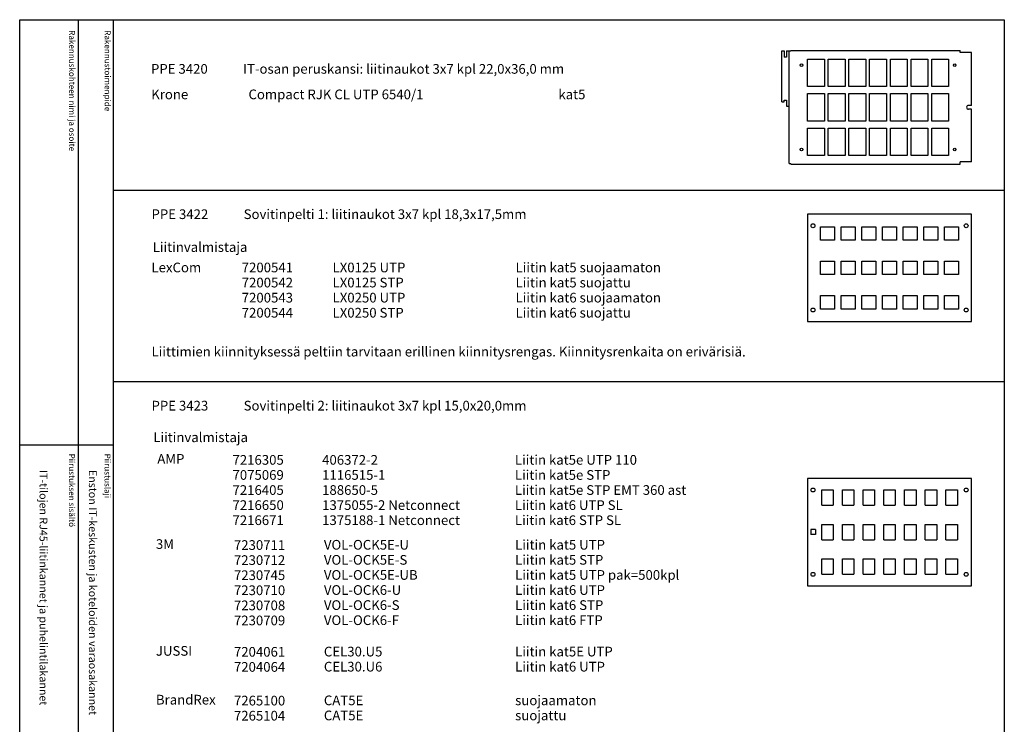
# Model space of a CAD drawing. Extents: x 52 to 10136, y -2551 to 3483.
# Drawn here: x 5178 to 7620, y 1737 to 3483 of the extents above; entities that cross this region are included whole.
import ezdxf

# ---------------------------------------------------------------- set-up
doc = ezdxf.new("R2010")
doc.units = 0
doc.header["$LTSCALE"] = 50
doc.header["$MEASUREMENT"] = 0
for name, color, linetype in [('EHYTV1', 1, 'CONTINUOUS'), ('TEXT15', 1, 'CONTINUOUS'), ('TEXT35', 3, 'CONTINUOUS')]:
    doc.layers.add(name, color=color, linetype=linetype)
doc.styles.add('ROMANS', font='romans')

# ---------------------------------------------------------------- blocks, each defined once
blk = doc.blocks.new('PIIRUSTUSKEHYS')
at = {"layer": 'EHYTV1'}
for p, q in [((144.3, 3483.5), (144.3, 1082)), ((232.1, 0), (232.1, 3483.5)), ((-0.4, 2429.4), (232.1, 2429.4))]:
    blk.add_line(p, q, dxfattribs=at)
blk.add_lwpolyline([(2441.3, 3483.5), (2441.3, 0), (0, 0), (0, 3483.5)], close=True, dxfattribs=at)
at = {"layer": 'TEXT15', "style": 'ROMANS'}
for s, p in [('Rakennuskohteen nimi ja osoite', (122.2, 3457.4)), ('Rakennustoimenpide', (210.4, 3457.4)), ('Piirustuksen sisältö^J', (121.8, 2407.8)), ('Piirustuslaji', (210, 2407.8))]:
    blk.add_text(s, height=14.701, rotation=270, dxfattribs=at).set_placement(p)
blk = doc.blocks.new('Otsikko_OHJE')
at = {"layer": 'TEXT35', "style": 'ROMANS'}
for tag, p in [('OSOITE', (13.9, 3435.3)), ('NIMI', (48.9, 3435.3)), ('KOHDE', (83.9, 3435.3)), ('TOIMENPIDE', (171.2, 3435.3)), ('PIIRUSTUS', (48.9, 2367.4)), ('PIIRUSTUSLAJI', (171.2, 2367.4)), ('KOODI', (12.7, 1393.6)), ('TARKASTAJA', (79.2, 1303.6)), ('TEKI', (117, 1303.6)), ('MUUTOS', (156.9, 1303.6)), ('PVM', (201, 1313.6)), ('PIIRUSTUS', (48.9, 496.4)), ('MITTAKAAVA', (165.2, 496.7)), ('LEHTI', (165.2, 234.6)), ('LEHDISTÄ', (165.2, 82.2))]:
    blk.add_attdef(tag, p, '', height=19.4, rotation=270, dxfattribs=at)

msp = doc.modelspace()

# ---------------------------------------------------------------- linework, layer by layer
at = {"layer": 'EHYTV1', "linetype": 'Continuous'}
for p, q in [((7068.37, 3279.61), (7068.37, 3405.96)), ((7068.37, 3405.96), (7074.07, 3405.96)), ((7074.07, 3405.96), (7074.07, 3390.76)), ((7079.77, 3405.96), (7090.6, 3405.96)), ((7079.77, 3405.96), (7079.77, 3390.76)), ((7087.08, 3126.66), (7087.08, 3405.96)), ((7090.6, 3407.37), (7510.78, 3407.37)), ((7090.6, 3407.37), (7090.6, 3405.96)), ((7510.78, 3401.88), (7510.78, 3407.37)), ((7539, 3401.88), (7510.78, 3401.88)), ((7539, 3271.05), (7539, 3401.88)), ((7079.77, 3390.76), (7074.07, 3390.76)), ((7132.4, 3317.6), (7132.4, 3386)), ((7132.4, 3386), (7174.2, 3386)), ((7174.2, 3386), (7174.2, 3317.6)), ((7183.7, 3317.6), (7183.7, 3386)), ((7183.7, 3386), (7225.5, 3386)), ((7225.5, 3386), (7225.5, 3317.6)), ((7235, 3317.6), (7235, 3386)), ((7235, 3386), (7276.8, 3386)), ((7276.8, 3386), (7276.8, 3317.6)), ((7286.3, 3317.6), (7286.3, 3386)), ((7286.3, 3386), (7328.1, 3386)), ((7328.1, 3386), (7328.1, 3317.6)), ((7337.6, 3317.6), (7337.6, 3386)), ((7337.6, 3386), (7379.4, 3386)), ((7379.4, 3386), (7379.4, 3317.6)), ((7388.9, 3317.6), (7388.9, 3386)), ((7388.9, 3386), (7430.7, 3386)), ((7430.7, 3386), (7430.7, 3317.6)), ((7440.2, 3317.6), (7440.2, 3386)), ((7440.2, 3386), (7482, 3386)), ((7482, 3386), (7482, 3317.6)), ((7174.2, 3317.6), (7132.4, 3317.6)), ((7132.4, 3300.5), (7174.2, 3300.5)), ((7132.4, 3232.1), (7132.4, 3300.5)), ((7174.2, 3300.5), (7174.2, 3232.1)), ((7225.5, 3317.6), (7183.7, 3317.6)), ((7183.7, 3232.1), (7183.7, 3300.5)), ((7183.7, 3300.5), (7225.5, 3300.5)), ((7225.5, 3300.5), (7225.5, 3232.1)), ((7276.8, 3317.6), (7235, 3317.6)), ((7235, 3232.1), (7235, 3300.5)), ((7235, 3300.5), (7276.8, 3300.5)), ((7276.8, 3300.5), (7276.8, 3232.1)), ((7328.1, 3317.6), (7286.3, 3317.6)), ((7286.3, 3300.5), (7328.1, 3300.5)), ((7286.3, 3232.1), (7286.3, 3300.5)), ((7328.1, 3300.5), (7328.1, 3232.1)), ((7379.4, 3317.6), (7337.6, 3317.6)), ((7337.6, 3232.1), (7337.6, 3300.5)), ((7337.6, 3300.5), (7379.4, 3300.5)), ((7379.4, 3300.5), (7379.4, 3232.1)), ((7430.7, 3317.6), (7388.9, 3317.6)), ((7388.9, 3232.1), (7388.9, 3300.5)), ((7388.9, 3300.5), (7430.7, 3300.5)), ((7430.7, 3300.5), (7430.7, 3232.1)), ((7482, 3317.6), (7440.2, 3317.6)), ((7440.2, 3300.5), (7482, 3300.5)), ((7440.2, 3232.1), (7440.2, 3300.5)), ((7482, 3300.5), (7482, 3232.1)), ((7068.37, 3279.61), (7074.07, 3279.61)), ((7074.07, 3279.61), (7074.07, 3284.36)), ((7074.07, 3284.36), (7079.77, 3284.36)), ((7079.77, 3284.36), (7079.77, 3269.16)), ((7079.77, 3269.16), (7087.08, 3269.16)), ((7539, 3271.05), (7531.4, 3271.05)), ((7539, 3261.55), (7531.4, 3261.55)), ((7539, 3130.73), (7539, 3261.55)), ((7174.2, 3232.1), (7132.4, 3232.1)), ((7225.5, 3232.1), (7183.7, 3232.1)), ((7276.8, 3232.1), (7235, 3232.1)), ((7328.1, 3232.1), (7286.3, 3232.1)), ((7379.4, 3232.1), (7337.6, 3232.1)), ((7430.7, 3232.1), (7388.9, 3232.1)), ((7482, 3232.1), (7440.2, 3232.1)), ((7132.4, 3215), (7174.2, 3215)), ((7132.4, 3146.6), (7132.4, 3215)), ((7174.2, 3215), (7174.2, 3146.6)), ((7183.7, 3146.6), (7183.7, 3215)), ((7183.7, 3215), (7225.5, 3215)), ((7225.5, 3215), (7225.5, 3146.6)), ((7235, 3146.6), (7235, 3215)), ((7235, 3215), (7276.8, 3215)), ((7276.8, 3215), (7276.8, 3146.6)), ((7286.3, 3146.6), (7286.3, 3215)), ((7286.3, 3215), (7328.1, 3215)), ((7328.1, 3215), (7328.1, 3146.6)), ((7337.6, 3146.6), (7337.6, 3215)), ((7337.6, 3215), (7379.4, 3215)), ((7379.4, 3215), (7379.4, 3146.6)), ((7388.9, 3146.6), (7388.9, 3215)), ((7388.9, 3215), (7430.7, 3215)), ((7430.7, 3215), (7430.7, 3146.6)), ((7440.2, 3215), (7482, 3215)), ((7440.2, 3146.6), (7440.2, 3215)), ((7482, 3215), (7482, 3146.6)), ((7087.08, 3126.66), (7090.6, 3126.66)), ((7090.6, 3125.22), (7090.6, 3126.66)), ((7174.2, 3146.6), (7132.4, 3146.6)), ((7225.5, 3146.6), (7183.7, 3146.6)), ((7276.8, 3146.6), (7235, 3146.6)), ((7328.1, 3146.6), (7286.3, 3146.6)), ((7379.4, 3146.6), (7337.6, 3146.6)), ((7430.7, 3146.6), (7388.9, 3146.6)), ((7482, 3146.6), (7440.2, 3146.6)), ((7539, 3130.73), (7510.78, 3130.73)), ((7510.78, 3125.22), (7510.78, 3130.73)), ((7090.6, 3125.22), (7510.78, 3125.22))]:
    msp.add_line(p, q, dxfattribs=at)
at = {"layer": 'EHYTV1'}
for p, q in [((7620.2, 3059.7), (5411.34, 3059.7)), ((7539, 3001.26), (7132.4, 3001.26)), ((7132.4, 3001.26), (7132.4, 2735.26)), ((7539, 2735.26), (7539, 3001.26)), ((7164.41, 2970.38), (7199.18, 2970.38)), ((7164.41, 2937.13), (7164.41, 2970.38)), ((7199.18, 2970.38), (7199.18, 2937.13)), ((7215.71, 2937.13), (7215.71, 2970.38)), ((7215.71, 2970.38), (7250.48, 2970.38)), ((7250.48, 2970.38), (7250.48, 2937.13)), ((7267.01, 2937.13), (7267.01, 2970.38)), ((7267.01, 2970.38), (7301.78, 2970.38)), ((7301.78, 2970.38), (7301.78, 2937.13)), ((7318.31, 2937.13), (7318.31, 2970.38)), ((7318.31, 2970.38), (7353.08, 2970.38)), ((7353.08, 2970.38), (7353.08, 2937.13)), ((7369.61, 2937.13), (7369.61, 2970.38)), ((7369.61, 2970.38), (7404.38, 2970.38)), ((7404.38, 2970.38), (7404.38, 2937.13)), ((7420.91, 2937.13), (7420.91, 2970.38)), ((7420.91, 2970.38), (7455.68, 2970.38)), ((7455.68, 2970.38), (7455.68, 2937.13)), ((7472.21, 2937.13), (7472.21, 2970.38)), ((7472.21, 2970.38), (7506.98, 2970.38)), ((7506.98, 2970.38), (7506.98, 2937.13)), ((7199.18, 2937.13), (7164.41, 2937.13)), ((7250.48, 2937.13), (7215.71, 2937.13)), ((7301.78, 2937.13), (7267.01, 2937.13)), ((7353.08, 2937.13), (7318.31, 2937.13)), ((7404.38, 2937.13), (7369.61, 2937.13)), ((7455.68, 2937.13), (7420.91, 2937.13)), ((7506.98, 2937.13), (7472.21, 2937.13)), ((7164.41, 2884.88), (7199.18, 2884.88)), ((7164.41, 2851.63), (7164.41, 2884.88)), ((7199.18, 2884.88), (7199.18, 2851.63)), ((7215.71, 2884.88), (7250.48, 2884.88)), ((7215.71, 2851.63), (7215.71, 2884.88)), ((7250.48, 2884.88), (7250.48, 2851.63)), ((7267.01, 2851.63), (7267.01, 2884.88)), ((7267.01, 2884.88), (7301.78, 2884.88)), ((7301.78, 2884.88), (7301.78, 2851.63)), ((7318.31, 2851.63), (7318.31, 2884.88)), ((7318.31, 2884.88), (7353.08, 2884.88)), ((7353.08, 2884.88), (7353.08, 2851.63)), ((7369.61, 2884.88), (7404.38, 2884.88)), ((7369.61, 2851.63), (7369.61, 2884.88)), ((7404.38, 2884.88), (7404.38, 2851.63)), ((7420.91, 2884.88), (7455.68, 2884.88)), ((7420.91, 2851.63), (7420.91, 2884.88)), ((7455.68, 2884.88), (7455.68, 2851.63)), ((7472.21, 2851.63), (7472.21, 2884.88)), ((7472.21, 2884.88), (7506.98, 2884.88)), ((7506.98, 2884.88), (7506.98, 2851.63)), ((7199.18, 2851.63), (7164.41, 2851.63)), ((7250.48, 2851.63), (7215.71, 2851.63)), ((7301.78, 2851.63), (7267.01, 2851.63)), ((7353.08, 2851.63), (7318.31, 2851.63)), ((7404.38, 2851.63), (7369.61, 2851.63)), ((7455.68, 2851.63), (7420.91, 2851.63)), ((7506.98, 2851.63), (7472.21, 2851.63)), ((7164.41, 2799.38), (7199.18, 2799.38)), ((7164.41, 2766.13), (7164.41, 2799.38)), ((7199.18, 2799.38), (7199.18, 2766.13)), ((7215.71, 2799.38), (7250.48, 2799.38)), ((7215.71, 2766.13), (7215.71, 2799.38)), ((7250.48, 2799.38), (7250.48, 2766.13)), ((7267.01, 2766.13), (7267.01, 2799.38)), ((7267.01, 2799.38), (7301.78, 2799.38)), ((7301.78, 2799.38), (7301.78, 2766.13)), ((7318.31, 2766.13), (7318.31, 2799.38)), ((7318.31, 2799.38), (7353.08, 2799.38)), ((7353.08, 2799.38), (7353.08, 2766.13)), ((7369.61, 2799.38), (7404.38, 2799.38)), ((7369.61, 2766.13), (7369.61, 2799.38)), ((7404.38, 2799.38), (7404.38, 2766.13)), ((7420.91, 2766.13), (7420.91, 2799.38)), ((7420.91, 2799.38), (7455.68, 2799.38)), ((7455.68, 2799.38), (7455.68, 2766.13)), ((7472.21, 2766.13), (7472.21, 2799.38)), ((7472.21, 2799.38), (7506.98, 2799.38)), ((7506.98, 2799.38), (7506.98, 2766.13)), ((7199.18, 2766.13), (7164.41, 2766.13)), ((7250.48, 2766.13), (7215.71, 2766.13)), ((7301.78, 2766.13), (7267.01, 2766.13)), ((7353.08, 2766.13), (7318.31, 2766.13)), ((7404.38, 2766.13), (7369.61, 2766.13)), ((7455.68, 2766.13), (7420.91, 2766.13)), ((7506.98, 2766.13), (7472.21, 2766.13)), ((7132.4, 2735.26), (7539, 2735.26)), ((5411.34, 2586.24), (7620.2, 2586.24)), ((7132.4, 2346.14), (7132.4, 2080.14)), ((7539, 2346.14), (7132.4, 2346.14)), ((7539, 2080.14), (7539, 2346.14)), ((7167.55, 2317.64), (7196.05, 2317.64)), ((7167.55, 2279.64), (7167.55, 2317.64)), ((7196.05, 2317.64), (7196.05, 2279.64)), ((7218.85, 2317.64), (7247.35, 2317.64)), ((7218.85, 2279.64), (7218.85, 2317.64)), ((7247.35, 2317.64), (7247.35, 2279.64)), ((7270.15, 2317.64), (7298.65, 2317.64)), ((7270.15, 2279.64), (7270.15, 2317.64)), ((7298.65, 2317.64), (7298.65, 2279.64)), ((7321.45, 2317.64), (7349.95, 2317.64)), ((7321.45, 2279.64), (7321.45, 2317.64)), ((7349.95, 2317.64), (7349.95, 2279.64)), ((7372.75, 2317.64), (7401.25, 2317.64)), ((7372.75, 2279.64), (7372.75, 2317.64)), ((7401.25, 2317.64), (7401.25, 2279.64)), ((7424.05, 2317.64), (7452.55, 2317.64)), ((7424.05, 2279.64), (7424.05, 2317.64)), ((7452.55, 2317.64), (7452.55, 2279.64)), ((7475.35, 2279.64), (7475.35, 2317.64)), ((7475.35, 2317.64), (7503.85, 2317.64)), ((7503.85, 2317.64), (7503.85, 2279.64)), ((7167.55, 2279.64), (7196.05, 2279.64)), ((7218.85, 2279.64), (7247.35, 2279.64)), ((7270.15, 2279.64), (7298.65, 2279.64)), ((7321.45, 2279.64), (7349.95, 2279.64)), ((7372.75, 2279.64), (7401.25, 2279.64)), ((7424.05, 2279.64), (7452.55, 2279.64)), ((7475.35, 2279.64), (7503.85, 2279.64)), ((7167.55, 2232.14), (7196.05, 2232.14)), ((7167.55, 2194.14), (7167.55, 2232.14)), ((7196.05, 2232.14), (7196.05, 2194.14)), ((7218.85, 2232.14), (7247.35, 2232.14)), ((7218.85, 2194.14), (7218.85, 2232.14)), ((7247.35, 2232.14), (7247.35, 2194.14)), ((7270.15, 2194.14), (7270.15, 2232.14)), ((7270.15, 2232.14), (7298.65, 2232.14)), ((7298.65, 2232.14), (7298.65, 2194.14)), ((7321.45, 2194.14), (7321.45, 2232.14)), ((7321.45, 2232.14), (7349.95, 2232.14)), ((7349.95, 2232.14), (7349.95, 2194.14)), ((7372.75, 2232.14), (7401.25, 2232.14)), ((7372.75, 2194.14), (7372.75, 2232.14)), ((7401.25, 2232.14), (7401.25, 2194.14)), ((7424.05, 2232.14), (7452.55, 2232.14)), ((7424.05, 2194.14), (7424.05, 2232.14)), ((7452.55, 2232.14), (7452.55, 2194.14)), ((7475.35, 2194.14), (7475.35, 2232.14)), ((7475.35, 2232.14), (7503.85, 2232.14)), ((7503.85, 2232.14), (7503.85, 2194.14)), ((7140, 2219.31), (7140, 2206.96)), ((7152.35, 2219.31), (7140, 2219.31)), ((7152.35, 2206.96), (7140, 2206.96)), ((7152.35, 2219.31), (7152.35, 2206.96)), ((7167.55, 2194.14), (7196.05, 2194.14)), ((7218.85, 2194.14), (7247.35, 2194.14)), ((7270.15, 2194.14), (7298.65, 2194.14)), ((7321.45, 2194.14), (7349.95, 2194.14)), ((7372.75, 2194.14), (7401.25, 2194.14)), ((7424.05, 2194.14), (7452.55, 2194.14)), ((7475.35, 2194.14), (7503.85, 2194.14)), ((7167.55, 2146.64), (7196.05, 2146.64)), ((7167.55, 2108.64), (7167.55, 2146.64)), ((7196.05, 2146.64), (7196.05, 2108.64)), ((7218.85, 2146.64), (7247.35, 2146.64)), ((7218.85, 2108.64), (7218.85, 2146.64)), ((7247.35, 2146.64), (7247.35, 2108.64)), ((7270.15, 2108.64), (7270.15, 2146.64)), ((7270.15, 2146.64), (7298.65, 2146.64)), ((7298.65, 2146.64), (7298.65, 2108.64)), ((7321.45, 2108.64), (7321.45, 2146.64)), ((7321.45, 2146.64), (7349.95, 2146.64)), ((7349.95, 2146.64), (7349.95, 2108.64)), ((7372.75, 2146.64), (7401.25, 2146.64)), ((7372.75, 2108.64), (7372.75, 2146.64)), ((7401.25, 2146.64), (7401.25, 2108.64)), ((7424.05, 2146.64), (7452.55, 2146.64)), ((7424.05, 2108.64), (7424.05, 2146.64)), ((7452.55, 2146.64), (7452.55, 2108.64)), ((7475.35, 2108.64), (7475.35, 2146.64)), ((7475.35, 2146.64), (7503.85, 2146.64)), ((7503.85, 2146.64), (7503.85, 2108.64)), ((7167.55, 2108.64), (7196.05, 2108.64)), ((7218.85, 2108.64), (7247.35, 2108.64)), ((7270.15, 2108.64), (7298.65, 2108.64)), ((7321.45, 2108.64), (7349.95, 2108.64)), ((7372.75, 2108.64), (7401.25, 2108.64)), ((7424.05, 2108.64), (7452.55, 2108.64)), ((7475.35, 2108.64), (7503.85, 2108.64)), ((7132.4, 2080.14), (7539, 2080.14))]:
    msp.add_line(p, q, dxfattribs=at)
for centre in [(7117.2, 3370.8), (7497.2, 3370.8), (7117.2, 3161.8), (7497.2, 3161.8)]:
    msp.add_circle(centre, 3.04, dxfattribs=at)
at = {"layer": 'EHYTV1', "linetype": 'Continuous'}
for centre in [(7145.7, 2972.75), (7525.7, 2972.75), (7145.7, 2763.75), (7525.7, 2763.75), (7145.7, 2317.63), (7525.7, 2317.63), (7145.7, 2108.63), (7525.7, 2108.63)]:
    msp.add_circle(centre, 4.84, dxfattribs=at)
msp.add_arc((7531.4, 3266.3), 4.75, 90, 270, dxfattribs=at)

# ---------------------------------------------------------------- block references
at = {"layer": 'EHYTV1'}
msp.add_blockref('PIIRUSTUSKEHYS', (5178.86, 0), dxfattribs=at)
ref = msp.add_blockref('Otsikko_OHJE', (5178.86, 0), dxfattribs=at)
ref.add_attrib('PIIRUSTUSLAJI', 'Enston IT-keskusten ja koteloiden varaosakannet', (5350.07, 2367.38), dxfattribs={"layer": 'TEXT35', "height": 19.4092, "rotation": 270, "style": 'ROMANS'})
ref.add_attrib('PIIRUSTUS', 'IT-tilojen RJ45-liitinkannet ja puhelintilakannet', (5227.78, 2367.38), dxfattribs={"layer": 'TEXT35', "height": 19.4092, "rotation": 270, "style": 'ROMANS'})
ref.add_attrib('PVM', '26.11.2008', (5379.9, 1313.6), dxfattribs={"layer": 'TEXT35', "height": 19.409, "rotation": 270, "style": 'ROMANS'})
ref.add_attrib('TEKI', 'JMa', (5295.9, 1303.6), dxfattribs={"layer": 'TEXT35', "height": 19.409, "rotation": 270, "style": 'ROMANS'})
ref.add_attrib('KOODI', 'ESSV365-36-IT_A', (5191.54, 1393.6), dxfattribs={"layer": 'TEXT35', "height": 19.4092, "rotation": 270, "style": 'ROMANS'})
ref.add_attrib('LEHTI', '4', (5344.11, 234.62), dxfattribs={"layer": 'TEXT35', "height": 19.41, "rotation": 270, "style": 'ROMANS'})
ref.add_attrib('LEHDISTÄ', '5', (5344.11, 82.16), dxfattribs={"layer": 'TEXT35', "height": 19.41, "rotation": 270, "style": 'ROMANS'})

# ---------------------------------------------------------------- texts
at = {"layer": 'TEXT35', "style": 'ROMANS'}
for s, p in [('PPE 3420', (5504.07, 3349.57)), ('IT-osan peruskansi: liitinaukot 3x7 kpl 22,0x36,0 mm', (5732.57, 3349.57)), ('Krone', (5504.63, 3286.38)), ('Compact RJK CL UTP 6540/1', (5745.85, 3286.38)), ('kat5', (6514.41, 3286.38)), ('PPE 3422', (5505.36, 2989.35)), ('Sovitinpelti 1: liitinaukot 3x7 kpl 18,3x17,5mm', (5733.85, 2989.35)), ('Liitinvalmistaja', (5508.43, 2907.81)), ('LexCom', (5505.25, 2857.23)), ('7200541', (5729.05, 2857.22)), ('LX0125 UTP', (5954.36, 2857.23)), ('Liitin kat5 suojaamaton', (6408.17, 2857.23)), ('7200542', (5729.05, 2819.84)), ('LX0125 STP', (5954.36, 2819.85)), ('Liitin kat5 suojattu', (6408.17, 2819.85)), ('Liitin kat6 suojaamaton', (6408.17, 2782.47)), ('7200543', (5729.05, 2782.45)), ('LX0250 UTP', (5954.36, 2782.47)), ('7200544', (5729.05, 2745.07)), ('LX0250 STP', (5954.36, 2745.09)), ('Liitin kat6 suojattu', (6408.17, 2745.09)), ('Liittimien kiinnityksessä peltiin tarvitaan erillinen kiinnitysrengas. Kiinnitysrenkaita on erivärisiä.', (5505.36, 2648.61)), ('Sovitinpelti 2: liitinaukot 3x7 kpl 15,0x20,0mm', (5733.81, 2514.69)), ('PPE 3423', (5505.32, 2514.69)), ('Liitinvalmistaja', (5509.85, 2436.27)), ('AMP', (5519.76, 2382.69)), ('7216305', (5706.21, 2380.29)), ('406372-2', (5928.47, 2380.29)), ('Liitin kat5e UTP 110', (6406.57, 2380.29)), ('Liitin kat5e STP', (6406.57, 2342.91)), ('7075069', (5706.21, 2342.91)), ('1116515-1', (5928.47, 2342.91)), ('7216405', (5706.21, 2305.53)), ('188650-5', (5928.47, 2305.53)), ('Liitin kat5e STP EMT 360 ast', (6406.57, 2305.53)), ('7216650', (5706.21, 2268.15)), ('1375055-2 Netconnect', (5928.47, 2268.15)), ('Liitin kat6 UTP SL', (6406.57, 2268.15)), ('7216671', (5706.21, 2230.77)), ('1375188-1 Netconnect', (5928.47, 2230.77)), ('Liitin kat6 STP SL', (6406.57, 2230.77)), ('3M', (5516.27, 2171.53)), ('7230711', (5709.73, 2169.18)), ('VOL-OCK5E-U', (5932.8, 2169.82)), ('Liitin kat5 UTP', (6407.12, 2169.82)), ('7230712', (5709.73, 2131.8)), ('VOL-OCK5E-S', (5932.8, 2132.44)), ('Liitin kat5 STP', (6407.12, 2132.44)), ('7230745', (5709.73, 2094.42)), ('VOL-OCK5E-UB', (5932.8, 2095.06)), ('Liitin kat5 UTP pak=500kpl', (6407.12, 2095.06)), ('7230710', (5709.73, 2057.04)), ('VOL-OCK6-U', (5932.8, 2057.68)), ('Liitin kat6 UTP', (6407.12, 2057.68)), ('7230708', (5709.73, 2019.66)), ('VOL-OCK6-S', (5932.8, 2020.29)), ('Liitin kat6 STP', (6407.12, 2020.29)), ('7230709', (5709.73, 1982.28)), ('VOL-OCK6-F', (5932.8, 1982.91)), ('Liitin kat6 FTP', (6407.12, 1982.91)), ('JUSSI', (5516.27, 1906.77)), ('CEL30.U5', (5932.8, 1905.05)), ('Liitin kat5E UTP', (6407.12, 1905.05)), ('7204061', (5709.73, 1904.42)), ('7204064', (5709.73, 1867.04)), ('CEL30.U6', (5932.8, 1867.67)), ('Liitin kat6 UTP', (6407.12, 1867.67)), ('BrandRex', (5516.27, 1785.84)), ('7265100', (5709.73, 1783.49)), ('CAT5E', (5932.8, 1784.12)), ('suojaamaton', (6407.12, 1784.12)), ('7265104', (5709.73, 1746.11)), ('CAT5E', (5932.8, 1746.74)), ('suojattu', (6407.12, 1746.74))]:
    msp.add_text(s, height=24, dxfattribs=at).set_placement(p)

doc.saveas('drawing.dxf')
